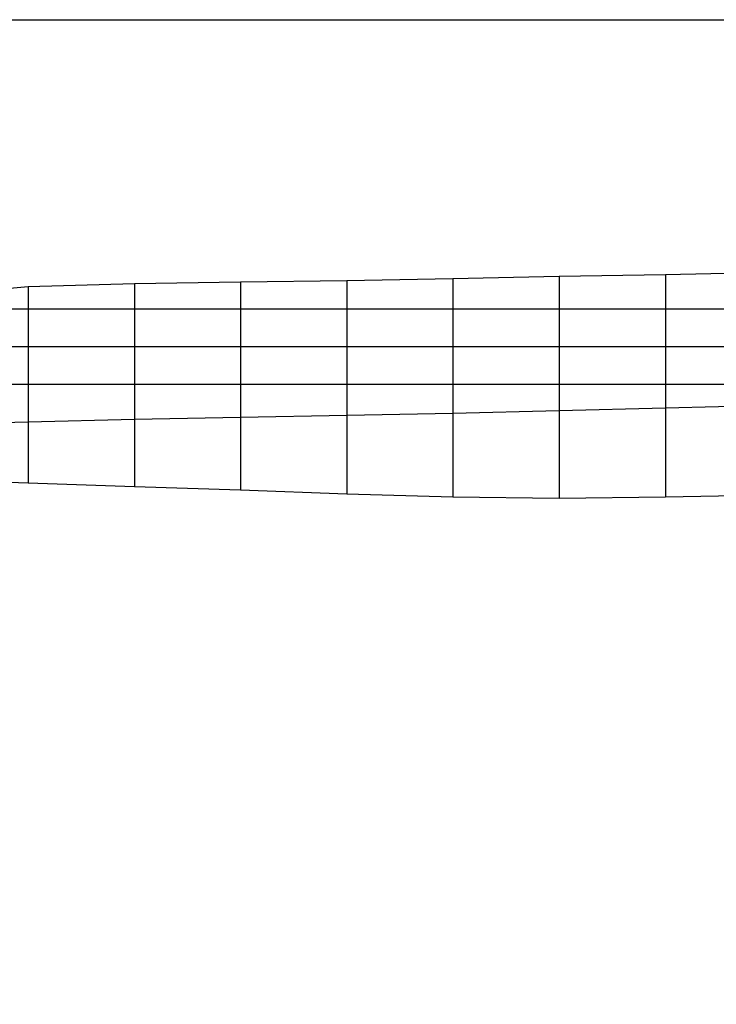
# Model space of a CAD drawing. Extents: x -4047 to 206, y -34 to 2571.
# Drawn here: x -1461 to -627, y 1394 to 2571 of the extents above; entities that cross this region are included whole.
import ezdxf

# ---------------------------------------------------------------- set-up
doc = ezdxf.new("R2010")
doc.units = 0
doc.header["$MEASUREMENT"] = 0
doc.layers.get('0').update_dxf_attribs({"linetype": 'CONTINUOUS'})
doc.layers.add('1', color=7, linetype='CONTINUOUS')

msp = doc.modelspace()

# ---------------------------------------------------------------- linework, layer by layer
at = {"color": 150, "linetype": 'CONTINUOUS', "ltscale": 2, "flags": 128}
msp.add_lwpolyline([(-4046.802416, 2570.977445), (205.920592, 2570.977445), (205.920592, -33.653686), (-4046.802416, -33.653686), (-4046.802416, 2570.977445)], dxfattribs=at)
at = {"layer": '1', "color": 150, "linetype": 'CONTINUOUS', "ltscale": 0.75, "flags": 128}
for points in [[(-59.944347, 2280.168366), (-60.564347, 2280.158366), (-62.394347, 2280.138366), (-65.394347, 2280.108366), (-69.494347, 2280.058366), (-74.584347, 2279.998366), (-80.554347, 2279.928366), (-87.244347, 2279.848366), (-180.274347, 2278.768366), (-307.304347, 2275.948366), (-434.274347, 2272.168366), (-561.264347, 2268.778366), (-688.274347, 2265.868366), (-815.264347, 2263.918366), (-942.284347, 2261.068366), (-1069.264347, 2258.558366), (-1196.284347, 2257.268366), (-1323.264347, 2255.308366), (-1450.284347, 2251.468366), (-1577.264347, 2239.788366)], [(-942.284347, 2261.068366), (-942.284347, 1999.868366)], [(-815.264347, 2263.918366), (-815.264347, 1998.248366)], [(-688.274347, 2265.868366), (-688.274347, 1999.868366)], [(-1450.284347, 2251.468366), (-1450.284347, 2016.668366)], [(-1323.264347, 2255.308366), (-1323.264347, 2012.538366)], [(-1196.284347, 2257.268366), (-1196.284347, 2008.268366)], [(-1069.264347, 2258.558366), (-1069.264347, 2003.668366)], [(-100.224347, 2224.868366), (-180.274347, 2224.868366), (-307.304347, 2224.868366), (-434.274347, 2224.868366), (-561.264347, 2224.868366), (-688.274347, 2224.868366), (-815.264347, 2224.868366), (-942.284347, 2224.868366), (-1069.264347, 2224.868366), (-1196.284347, 2224.868366), (-1323.264347, 2224.878366), (-1450.284347, 2224.868366), (-1577.264347, 2224.868366), (-1704.284347, 2224.868366), (-1831.264347, 2224.868366), (-1958.294347, 2223.868366), (-2085.264347, 2221.588366), (-2212.294347, 2221.068366), (-2339.264347, 2219.158366), (-2466.294347, 2218.768366), (-2593.264347, 2219.268366), (-2720.284347, 2218.368366)], [(-132.774347, 2179.928366), (-180.274347, 2179.928366), (-307.304347, 2179.928366), (-434.274347, 2179.928366), (-561.264347, 2179.928366), (-688.274347, 2179.928366), (-815.264347, 2179.928366), (-942.284347, 2179.928366), (-1069.264347, 2179.928366), (-1196.284347, 2179.928366), (-1323.264347, 2179.928366), (-1450.284347, 2179.928366), (-1577.264347, 2179.868366), (-1704.284347, 2179.868366), (-1831.264347, 2179.868366), (-1958.294347, 2179.868366), (-2085.264347, 2179.868366), (-2212.294347, 2179.868366), (-2339.264347, 2179.868366), (-2466.294347, 2179.868366), (-2593.264347, 2179.868366), (-2720.284347, 2179.868366)], [(-166.774347, 2134.868366), (-180.274347, 2134.868366), (-307.304347, 2134.868366), (-434.274347, 2134.868366), (-561.264347, 2134.868366), (-688.274347, 2134.868366), (-815.264347, 2134.868366), (-942.284347, 2134.868366), (-1069.264347, 2134.868366), (-1196.284347, 2134.868366), (-1323.264347, 2134.868366), (-1450.284347, 2134.868366), (-1577.264347, 2134.868366), (-1704.284347, 2134.868366), (-1831.264347, 2134.868366), (-1958.294347, 2134.868366), (-2085.264347, 2134.868366), (-2212.294347, 2134.868366), (-2339.264347, 2134.868366), (-2466.294347, 2134.868366), (-2593.264347, 2134.868366), (-2720.284347, 2134.868366)], [(-180.264347, 2117.568366), (-180.274347, 2117.568366), (-307.304347, 2115.278366), (-434.274347, 2112.668366), (-561.264347, 2109.808366), (-688.274347, 2106.568366), (-815.264347, 2103.238366), (-942.284347, 2100.168366), (-1069.264347, 2097.618366), (-1196.284347, 2095.268366), (-1323.264347, 2092.748366), (-1450.284347, 2089.868366), (-1577.264347, 2086.548366), (-1704.284347, 2082.768366), (-1831.264347, 2078.628366), (-1958.294347, 2074.568366), (-2085.264347, 2070.978366), (-2212.294347, 2067.768366), (-2339.264347, 2064.738366), (-2466.294347, 2061.768366), (-2593.264347, 2058.718366), (-2720.284347, 2055.368366)], [(-180.264347, 2117.568366), (-180.274347, 2117.568366), (-307.304347, 2043.868366), (-434.274347, 2015.468366), (-561.264347, 2002.418366), (-688.274347, 1999.868366), (-815.264347, 1998.248366), (-942.284347, 1999.868366), (-1069.264347, 2003.668366), (-1196.284347, 2008.268366), (-1323.264347, 2012.538366), (-1450.284347, 2016.668366), (-1577.264347, 2021.008366), (-1704.284347, 2025.168366), (-1831.264347, 2028.788366), (-1958.294347, 2032.368366), (-2085.264347, 2036.298366), (-2212.294347, 2039.768366), (-2339.264347, 2042.138366), (-2466.294347, 2044.668366), (-2593.264347, 2047.958366), (-2720.284347, 2049.468366)]]:
    msp.add_lwpolyline(points, dxfattribs=at)

doc.saveas('drawing.dxf')
